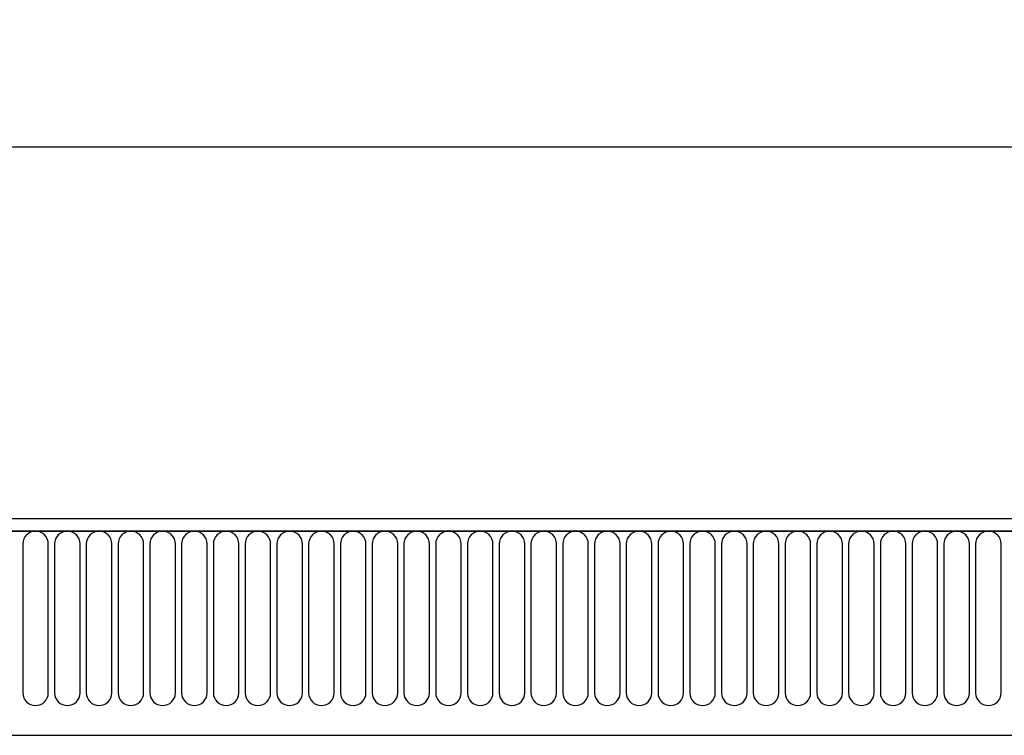
# Model space of a CAD drawing. Units: millimetres. Extents: x -464 to 1327, y -222 to 1077.
# Drawn here: x 910 to 1082, y 952 to 1077 of the extents above; entities that cross this region are included whole.
import ezdxf

# ---------------------------------------------------------------- set-up
doc = ezdxf.new("R2010")
doc.units = ezdxf.units.MM
doc.layers.add('132310', color=7, linetype='Continuous')
doc.layers.add('DIMENSION', color=3, linetype='Continuous', lineweight=25)
doc.styles.add('SLDTEXTSTYLE0', font='TXT', dxfattribs={"width": 0.605})
doc.dimstyles.new('SLDDIMSTYLE1', dxfattribs={"dimtxt": 17.5, "dimasz": 12.5, "dimexe": 0, "dimexo": 0.0625, "dimgap": 4.375, "dimtad": 1, "dimrnd": 1e-09, "dimzin": 12, "dimdsep": 46, "dimtxsty": 'SLDTEXTSTYLE0', "dimsah": 1, "dimcen": 0.09, "dimadec": 0, "dimazin": 3, "dimtfac": 1, "dimtofl": 0, "dimtmove": 0, "dimatfit": 3, "dimfxl": 0, "dimfrac": 2, "dimtolj": 1, "dimtzin": 12, "dimarcsym": 0})

# ---------------------------------------------------------------- blocks, each defined once
blk = doc.blocks.new('*D35')
at = {"layer": 'Defpoints', "color": 0}
for p in [(1260.3, 1055.23), (260.3, 969.73), (1260.3, 969.73)]:
    blk.add_point(p, dxfattribs=at)
at = {"layer": 'DIMENSION', "color": 0, "lineweight": -2}
for p, q in [((260.3, 969.79), (260.3, 1055.23)), ((272.8, 1055.23), (1247.8, 1055.23)), ((1260.3, 969.79), (1260.3, 1055.23))]:
    blk.add_line(p, q, dxfattribs=at)
at = {"layer": 'DIMENSION', "color": 0}
for points in [[(272.8, 1057.31), (272.8, 1053.14), (260.3, 1055.23)], [(1247.8, 1057.31), (1247.8, 1053.14), (1260.3, 1055.23)]]:
    blk.add_solid(points, dxfattribs=at)
at = {"layer": 'DIMENSION', "color": 0, "insert": (760.3, 1077.1), "char_height": 17.5, "attachment_point": 2, "style": 'SLDTEXTSTYLE0'}
blk.add_mtext('\\A1;1000', dxfattribs=at)
blk = doc.blocks.new('1037905-M_004_Front_view')
for p, q in [((530.38, 178.11), (-467.62, 178.11)), ((530.88, 175.98), (-468.12, 175.98)), ((-467.62, 175.98), (530.38, 175.98)), ((181.77, 173.73), (181.77, 147.73)), ((186.23, 147.73), (186.23, 173.73)), ((187.32, 173.73), (187.32, 147.73)), ((191.78, 147.73), (191.78, 173.73)), ((192.87, 173.73), (192.87, 147.73)), ((197.33, 147.73), (197.33, 173.73)), ((198.42, 173.73), (198.42, 147.73)), ((202.88, 147.73), (202.88, 173.73)), ((203.97, 173.73), (203.97, 147.73)), ((208.43, 147.73), (208.43, 173.73)), ((209.52, 173.73), (209.52, 147.73)), ((213.98, 147.73), (213.98, 173.73)), ((215.07, 173.73), (215.07, 147.73)), ((219.53, 147.73), (219.53, 173.73)), ((220.62, 173.73), (220.62, 147.73)), ((225.08, 147.73), (225.08, 173.73)), ((226.17, 173.73), (226.17, 147.73)), ((230.63, 147.73), (230.63, 173.73)), ((231.72, 173.73), (231.72, 147.73)), ((236.18, 147.73), (236.18, 173.73)), ((237.27, 173.73), (237.27, 147.73)), ((241.73, 147.73), (241.73, 173.73)), ((242.82, 173.73), (242.82, 147.73)), ((247.28, 147.73), (247.28, 173.73)), ((248.37, 173.73), (248.37, 147.73)), ((252.83, 147.73), (252.83, 173.73)), ((253.92, 173.73), (253.92, 147.73)), ((258.38, 147.73), (258.38, 173.73)), ((259.47, 173.73), (259.47, 147.73)), ((263.93, 147.73), (263.93, 173.73)), ((265.02, 173.73), (265.02, 147.73)), ((269.48, 147.73), (269.48, 173.73)), ((270.57, 173.73), (270.57, 147.73)), ((275.03, 147.73), (275.03, 173.73)), ((276.12, 173.73), (276.12, 147.73)), ((280.58, 147.73), (280.58, 173.73)), ((281.67, 173.73), (281.67, 147.73)), ((286.13, 147.73), (286.13, 173.73)), ((287.22, 173.73), (287.22, 147.73)), ((291.68, 147.73), (291.68, 173.73)), ((292.77, 173.73), (292.77, 147.73)), ((297.23, 147.73), (297.23, 173.73)), ((298.32, 173.73), (298.32, 147.73)), ((302.78, 147.73), (302.78, 173.73)), ((303.87, 173.73), (303.87, 147.73)), ((308.33, 147.73), (308.33, 173.73)), ((309.42, 173.73), (309.42, 147.73)), ((313.88, 147.73), (313.88, 173.73)), ((314.97, 173.73), (314.97, 147.73)), ((319.43, 147.73), (319.43, 173.73)), ((320.52, 173.73), (320.52, 147.73)), ((324.98, 147.73), (324.98, 173.73)), ((326.07, 173.73), (326.07, 147.73)), ((330.53, 147.73), (330.53, 173.73)), ((331.62, 173.73), (331.62, 147.73)), ((336.08, 147.73), (336.08, 173.73)), ((337.17, 173.73), (337.17, 147.73)), ((341.63, 147.73), (341.63, 173.73)), ((342.72, 173.73), (342.72, 147.73)), ((347.18, 147.73), (347.18, 173.73)), ((348.27, 173.73), (348.27, 147.73)), ((352.73, 147.73), (352.73, 173.73)), ((-437.41, 140.31), (379.38, 140.31)), ((-437.41, 140.31), (379.38, 140.31))]:
    blk.add_line(p, q)
for centre, start, end in [((184, 173.73), 0, 180), ((189.55, 173.73), 0, 180), ((195.1, 173.73), 0, 180), ((200.65, 173.73), 0, 180), ((206.2, 173.73), 0, 180), ((211.75, 173.73), 0, 180), ((217.3, 173.73), 0, 180), ((222.85, 173.73), 0, 180), ((228.4, 173.73), 0, 180), ((233.95, 173.73), 0, 180), ((239.5, 173.73), 0, 180), ((245.05, 173.73), 0, 180), ((250.6, 173.73), 0, 180), ((256.15, 173.73), 0, 180), ((261.7, 173.73), 0, 180), ((267.25, 173.73), 0, 180), ((272.8, 173.73), 0, 180), ((278.35, 173.73), 0, 180), ((283.9, 173.73), 0, 180), ((289.45, 173.73), 0, 180), ((295, 173.73), 0, 180), ((300.55, 173.73), 0, 180), ((306.1, 173.73), 0, 180), ((311.65, 173.73), 0, 180), ((317.2, 173.73), 0, 180), ((322.75, 173.73), 0, 180), ((328.3, 173.73), 0, 180), ((333.85, 173.73), 0, 180), ((339.4, 173.73), 0, 180), ((344.95, 173.73), 0, 180), ((350.5, 173.73), 0, 180), ((184, 147.73), 180, 0), ((189.55, 147.73), 180, 0), ((195.1, 147.73), 180, 0), ((200.65, 147.73), 180, 0), ((206.2, 147.73), 180, 0), ((211.75, 147.73), 180, 0), ((217.3, 147.73), 180, 0), ((222.85, 147.73), 180, 0), ((228.4, 147.73), 180, 0), ((233.95, 147.73), 180, 0), ((239.5, 147.73), 180, 0), ((245.05, 147.73), 180, 0), ((250.6, 147.73), 180, 0), ((256.15, 147.73), 180, 0), ((261.7, 147.73), 180, 0), ((267.25, 147.73), 180, 0), ((272.8, 147.73), 180, 0), ((278.35, 147.73), 180, 0), ((283.9, 147.73), 180, 0), ((289.45, 147.73), 180, 0), ((295, 147.73), 180, 0), ((300.55, 147.73), 180, 0), ((306.1, 147.73), 180, 0), ((311.65, 147.73), 180, 0), ((317.2, 147.73), 180, 0), ((322.75, 147.73), 180, 0), ((328.3, 147.73), 180, 0), ((333.85, 147.73), 180, 0), ((339.4, 147.73), 180, 0), ((344.95, 147.73), 180, 0), ((350.5, 147.73), 180, 0)]:
    blk.add_arc(centre, 2.23, start, end)

msp = doc.modelspace()

# ---------------------------------------------------------------- block references
at = {"layer": '132310'}
msp.add_blockref('1037905-M_004_Front_view', (728.923, 812.119), dxfattribs=at)

# ---------------------------------------------------------------- dimensions: what is measured, and where the dimension line sits
at = {"layer": 'DIMENSION'}
dim = msp.add_linear_dim(base=(1260.298, 1055.228), p1=(260.298, 969.728), p2=(1260.298, 969.728), dimstyle='SLDDIMSTYLE1', dxfattribs=at)
dim.commit()
dim.dimension.update_dxf_attribs({"geometry": '*D35', "text_midpoint": (760.298, 1055.228), "dimtype": 160})

doc.saveas('drawing.dxf')
